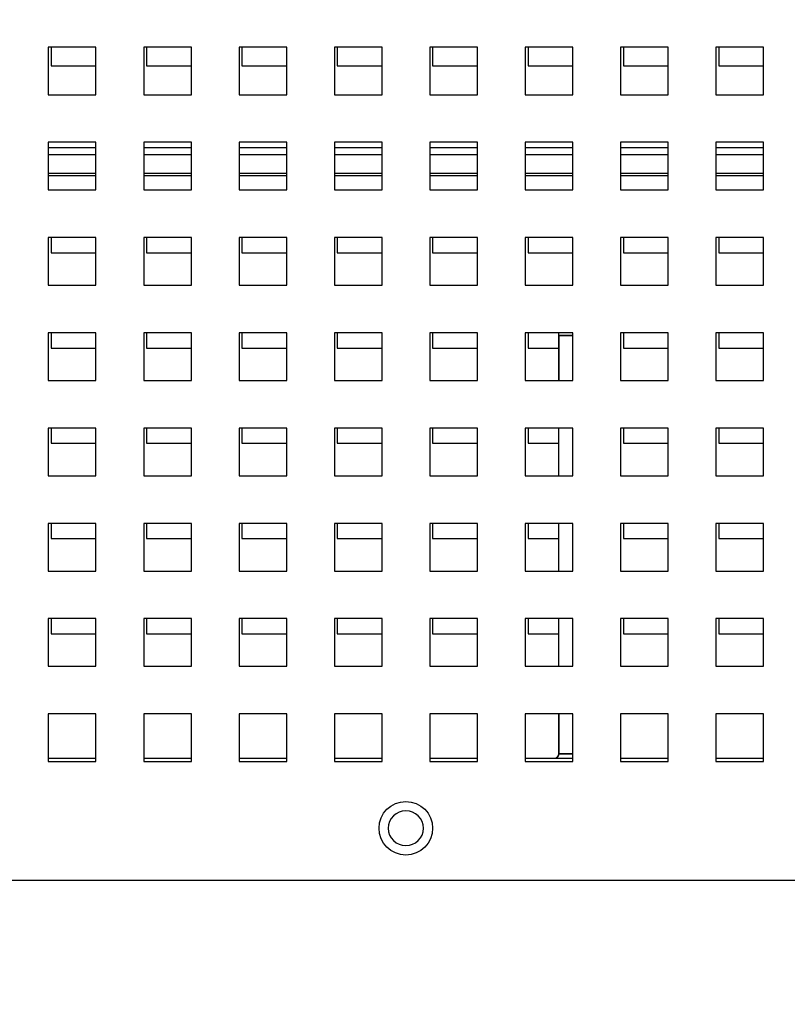
# Model space of a CAD drawing. Units: inches. Extents: x 0 to 21.8, y 0 to 16.9.
# Drawn here: x 9.4 to 10.1, y 3.1 to 3.9 of the extents above; entities that cross this region are included whole.
import ezdxf

# ---------------------------------------------------------------- set-up
doc = ezdxf.new("R2010")
doc.units = ezdxf.units.IN
doc.header["$MEASUREMENT"] = 0
doc.styles.add('SLDTEXTSTYLE0', font='GOTHIC.TTF', dxfattribs={"width": 0.913})
doc.dimstyles.new('SLDDIMSTYLE2', dxfattribs={"dimtxt": 0.125, "dimasz": 0.13, "dimexe": 0, "dimexo": 0.0625, "dimgap": 0.03125, "dimtad": 0, "dimtih": 1, "dimtoh": 1, "dimdec": 3, "dimlfac": 5, "dimrnd": 1e-09, "dimzin": 4, "dimdsep": 46, "dimtxsty": 'SLDTEXTSTYLE0', "dimblk1": 'NONE', "dimblk2": 'NONE', "dimsah": 1, "dimcen": 0, "dimadec": 0, "dimazin": 1, "dimtfac": 1, "dimtdec": 3, "dimtofl": 0, "dimtmove": 0, "dimatfit": 3, "dimldrblk": 'NONE', "dimfxl": 1, "dimfrac": 2, "dimtolj": 1, "dimtzin": 12, "dimarcsym": 0})
doc.dimstyles.new('SLDDIMSTYLE3', dxfattribs={"dimtxt": 0.125, "dimasz": 0.13, "dimexe": 0, "dimexo": 0.0625, "dimgap": 0.03125, "dimtad": 0, "dimtih": 1, "dimtoh": 1, "dimdec": 3, "dimlfac": 5, "dimrnd": 1e-09, "dimzin": 12, "dimdsep": 46, "dimtxsty": 'SLDTEXTSTYLE0', "dimblk1": 'NONE', "dimblk2": 'NONE', "dimsah": 1, "dimcen": 0, "dimadec": 0, "dimazin": 3, "dimtfac": 1, "dimtdec": 3, "dimtofl": 0, "dimtmove": 0, "dimatfit": 3, "dimldrblk": 'NONE', "dimfxl": 1, "dimfrac": 2, "dimtolj": 1, "dimtzin": 12, "dimarcsym": 0})

# ---------------------------------------------------------------- blocks, each defined once
blk = doc.blocks.new('_D_5')
at = {"color": 7, "linetype": 'Continuous', "lineweight": 0}
blk.add_line((11.85653, 12.59408), (12.10653, 12.59408), dxfattribs=at)
at = {"color": 7, "linetype": 'Continuous', "lineweight": 18, "char_height": 0.125, "attachment_point": 1, "style": 'SLDTEXTSTYLE0'}
for s, insert in [('2x', (12.16903, 12.66254)), ('%%c', (12.34143, 12.66064)), ('.750', (12.5208, 12.66064))]:
    blk.add_mtext(s, dxfattribs=dict(at, insert=insert))
blk = doc.blocks.new('_None')
blk = doc.blocks.new('_D_6')
at = {"color": 7, "linetype": 'Continuous', "lineweight": 0}
blk.add_line((11.83584, 10.79541), (12.08584, 10.79541), dxfattribs=at)
at = {"color": 7, "linetype": 'Continuous', "lineweight": 18, "char_height": 0.125, "attachment_point": 1, "style": 'SLDTEXTSTYLE0'}
for s, insert in [('2x ', (12.14834, 10.86387)), ('%%c', (12.36691, 10.86196)), ('.312', (12.54149, 10.86196))]:
    blk.add_mtext(s, dxfattribs=dict(at, insert=insert))

msp = doc.modelspace()

# ---------------------------------------------------------------- linework, layer by layer
at = {"color": 7, "linetype": 'Continuous', "lineweight": 25}
for p, q in [((9.50651, 3.86078), (9.46651, 3.86078)), ((9.46651, 3.86078), (9.46651, 3.82078)), ((9.46897, 3.86078), (9.46897, 3.84502)), ((9.50651, 3.82078), (9.50651, 3.86078)), ((9.58651, 3.86078), (9.54651, 3.86078)), ((9.54651, 3.86078), (9.54651, 3.82078)), ((9.54897, 3.86078), (9.54897, 3.84502)), ((9.58651, 3.82078), (9.58651, 3.86078)), ((9.66651, 3.86078), (9.62651, 3.86078)), ((9.62651, 3.86078), (9.62651, 3.82078)), ((9.62897, 3.86078), (9.62897, 3.84502)), ((9.66651, 3.82078), (9.66651, 3.86078)), ((9.74651, 3.86078), (9.70651, 3.86078)), ((9.70651, 3.86078), (9.70651, 3.82078)), ((9.70897, 3.86078), (9.70897, 3.84502)), ((9.74651, 3.82078), (9.74651, 3.86078)), ((9.82651, 3.86078), (9.78651, 3.86078)), ((9.78651, 3.86078), (9.78651, 3.82078)), ((9.78897, 3.86078), (9.78897, 3.84502)), ((9.82651, 3.82078), (9.82651, 3.86078)), ((9.90651, 3.86078), (9.86651, 3.86078)), ((9.86651, 3.86078), (9.86651, 3.82078)), ((9.86897, 3.86078), (9.86897, 3.84502)), ((9.90651, 3.82078), (9.90651, 3.86078)), ((9.98651, 3.86078), (9.94651, 3.86078)), ((9.94651, 3.86078), (9.94651, 3.82078)), ((9.94897, 3.86078), (9.94897, 3.84502)), ((9.98651, 3.82078), (9.98651, 3.86078)), ((10.06651, 3.86078), (10.02651, 3.86078)), ((10.02651, 3.86078), (10.02651, 3.82078)), ((10.02897, 3.86078), (10.02897, 3.84502)), ((10.06651, 3.82078), (10.06651, 3.86078)), ((9.46897, 3.84502), (9.50651, 3.84502)), ((9.54897, 3.84502), (9.58651, 3.84502)), ((9.62897, 3.84502), (9.66651, 3.84502)), ((9.70897, 3.84502), (9.74651, 3.84502)), ((9.78897, 3.84502), (9.82651, 3.84502)), ((9.86897, 3.84502), (9.90651, 3.84502)), ((9.94897, 3.84502), (9.98651, 3.84502)), ((10.02897, 3.84502), (10.06651, 3.84502)), ((9.46651, 3.82078), (9.50651, 3.82078)), ((9.54651, 3.82078), (9.58651, 3.82078)), ((9.62651, 3.82078), (9.66651, 3.82078)), ((9.70651, 3.82078), (9.74651, 3.82078)), ((9.78651, 3.82078), (9.82651, 3.82078)), ((9.86651, 3.82078), (9.90651, 3.82078)), ((9.94651, 3.82078), (9.98651, 3.82078)), ((10.02651, 3.82078), (10.06651, 3.82078)), ((9.50651, 3.78078), (9.46651, 3.78078)), ((9.46651, 3.78078), (9.46651, 3.74078)), ((9.50651, 3.74078), (9.50651, 3.78078)), ((9.58651, 3.78078), (9.54651, 3.78078)), ((9.54651, 3.78078), (9.54651, 3.74078)), ((9.58651, 3.74078), (9.58651, 3.78078)), ((9.66651, 3.78078), (9.62651, 3.78078)), ((9.62651, 3.78078), (9.62651, 3.74078)), ((9.66651, 3.74078), (9.66651, 3.78078)), ((9.74651, 3.78078), (9.70651, 3.78078)), ((9.70651, 3.78078), (9.70651, 3.74078)), ((9.74651, 3.74078), (9.74651, 3.78078)), ((9.82651, 3.78078), (9.78651, 3.78078)), ((9.78651, 3.78078), (9.78651, 3.74078)), ((9.82651, 3.74078), (9.82651, 3.78078)), ((9.90651, 3.78078), (9.86651, 3.78078)), ((9.86651, 3.78078), (9.86651, 3.74078)), ((9.90651, 3.74078), (9.90651, 3.78078)), ((9.98651, 3.78078), (9.94651, 3.78078)), ((9.94651, 3.78078), (9.94651, 3.74078)), ((9.98651, 3.74078), (9.98651, 3.78078)), ((10.06651, 3.78078), (10.02651, 3.78078)), ((10.02651, 3.78078), (10.02651, 3.74078)), ((10.06651, 3.74078), (10.06651, 3.78078)), ((9.46651, 3.75282), (9.50651, 3.75282)), ((9.54651, 3.75282), (9.58651, 3.75282)), ((9.62651, 3.75282), (9.66651, 3.75282)), ((9.70651, 3.75282), (9.74651, 3.75282)), ((9.78651, 3.75282), (9.82651, 3.75282)), ((9.86651, 3.75282), (9.90651, 3.75282)), ((9.94651, 3.75282), (9.98651, 3.75282)), ((10.02651, 3.75282), (10.06651, 3.75282)), ((9.46651, 3.74078), (9.50651, 3.74078)), ((9.54651, 3.74078), (9.58651, 3.74078)), ((9.62651, 3.74078), (9.66651, 3.74078)), ((9.70651, 3.74078), (9.74651, 3.74078)), ((9.78651, 3.74078), (9.82651, 3.74078)), ((9.86651, 3.74078), (9.90651, 3.74078)), ((9.94651, 3.74078), (9.98651, 3.74078)), ((10.02651, 3.74078), (10.06651, 3.74078)), ((9.50651, 3.70078), (9.46651, 3.70078)), ((9.46651, 3.70078), (9.46651, 3.66078)), ((9.46897, 3.70078), (9.46897, 3.68802)), ((9.50651, 3.66078), (9.50651, 3.70078)), ((9.58651, 3.70078), (9.54651, 3.70078)), ((9.54651, 3.70078), (9.54651, 3.66078)), ((9.54897, 3.70078), (9.54897, 3.68802)), ((9.58651, 3.66078), (9.58651, 3.70078)), ((9.66651, 3.70078), (9.62651, 3.70078)), ((9.62651, 3.70078), (9.62651, 3.66078)), ((9.62897, 3.70078), (9.62897, 3.68802)), ((9.66651, 3.66078), (9.66651, 3.70078)), ((9.74651, 3.70078), (9.70651, 3.70078)), ((9.70651, 3.70078), (9.70651, 3.66078)), ((9.70897, 3.70078), (9.70897, 3.68802)), ((9.74651, 3.66078), (9.74651, 3.70078)), ((9.82651, 3.70078), (9.78651, 3.70078)), ((9.78651, 3.70078), (9.78651, 3.66078)), ((9.78897, 3.70078), (9.78897, 3.68802)), ((9.82651, 3.66078), (9.82651, 3.70078)), ((9.90651, 3.70078), (9.86651, 3.70078)), ((9.86651, 3.70078), (9.86651, 3.66078)), ((9.86897, 3.70078), (9.86897, 3.68802)), ((9.90651, 3.66078), (9.90651, 3.70078)), ((9.98651, 3.70078), (9.94651, 3.70078)), ((9.94651, 3.70078), (9.94651, 3.66078)), ((9.94897, 3.70078), (9.94897, 3.68802)), ((9.98651, 3.66078), (9.98651, 3.70078)), ((10.06651, 3.70078), (10.02651, 3.70078)), ((10.02651, 3.70078), (10.02651, 3.66078)), ((10.02897, 3.70078), (10.02897, 3.68802)), ((10.06651, 3.66078), (10.06651, 3.70078)), ((9.46897, 3.68802), (9.50651, 3.68802)), ((9.54897, 3.68802), (9.58651, 3.68802)), ((9.62897, 3.68802), (9.66651, 3.68802)), ((9.70897, 3.68802), (9.74651, 3.68802)), ((9.78897, 3.68802), (9.82651, 3.68802)), ((9.86897, 3.68802), (9.90651, 3.68802)), ((9.94897, 3.68802), (9.98651, 3.68802)), ((10.02897, 3.68802), (10.06651, 3.68802)), ((9.46651, 3.66078), (9.50651, 3.66078)), ((9.54651, 3.66078), (9.58651, 3.66078)), ((9.62651, 3.66078), (9.66651, 3.66078)), ((9.70651, 3.66078), (9.74651, 3.66078)), ((9.78651, 3.66078), (9.82651, 3.66078)), ((9.86651, 3.66078), (9.90651, 3.66078)), ((9.94651, 3.66078), (9.98651, 3.66078)), ((10.02651, 3.66078), (10.06651, 3.66078)), ((9.50651, 3.62078), (9.46651, 3.62078)), ((9.46651, 3.62078), (9.46651, 3.58078)), ((9.46897, 3.62078), (9.46897, 3.60802)), ((9.50651, 3.58078), (9.50651, 3.62078)), ((9.58651, 3.62078), (9.54651, 3.62078)), ((9.54651, 3.62078), (9.54651, 3.58078)), ((9.54897, 3.62078), (9.54897, 3.60802)), ((9.58651, 3.58078), (9.58651, 3.62078)), ((9.66651, 3.62078), (9.62651, 3.62078)), ((9.62651, 3.62078), (9.62651, 3.58078)), ((9.62897, 3.62078), (9.62897, 3.60802)), ((9.66651, 3.58078), (9.66651, 3.62078)), ((9.74651, 3.62078), (9.70651, 3.62078)), ((9.70651, 3.62078), (9.70651, 3.58078)), ((9.70897, 3.62078), (9.70897, 3.60802)), ((9.74651, 3.58078), (9.74651, 3.62078)), ((9.82651, 3.62078), (9.78651, 3.62078)), ((9.78651, 3.62078), (9.78651, 3.58078)), ((9.78897, 3.62078), (9.78897, 3.60802)), ((9.82651, 3.58078), (9.82651, 3.62078)), ((9.90651, 3.62078), (9.86651, 3.62078)), ((9.86651, 3.62078), (9.86651, 3.58078)), ((9.86897, 3.62078), (9.86897, 3.60802)), ((9.89497, 3.61852), (9.89497, 3.62078)), ((9.89497, 3.61832), (9.89497, 3.62078)), ((9.89497, 3.58078), (9.89497, 3.61852)), ((9.89497, 3.61832), (9.89497, 3.58078)), ((9.90651, 3.58078), (9.90651, 3.62078)), ((9.98651, 3.62078), (9.94651, 3.62078)), ((9.94651, 3.62078), (9.94651, 3.58078)), ((9.94897, 3.62078), (9.94897, 3.60802)), ((9.98651, 3.58078), (9.98651, 3.62078)), ((10.06651, 3.62078), (10.02651, 3.62078)), ((10.02651, 3.62078), (10.02651, 3.58078)), ((10.02897, 3.62078), (10.02897, 3.60802)), ((10.06651, 3.58078), (10.06651, 3.62078)), ((9.46897, 3.60802), (9.50651, 3.60802)), ((9.54897, 3.60802), (9.58651, 3.60802)), ((9.62897, 3.60802), (9.66651, 3.60802)), ((9.70897, 3.60802), (9.74651, 3.60802)), ((9.78897, 3.60802), (9.82651, 3.60802)), ((9.86897, 3.60802), (9.89497, 3.60802)), ((9.94897, 3.60802), (9.98651, 3.60802)), ((10.02897, 3.60802), (10.06651, 3.60802)), ((9.46651, 3.58078), (9.50651, 3.58078)), ((9.54651, 3.58078), (9.58651, 3.58078)), ((9.62651, 3.58078), (9.66651, 3.58078)), ((9.70651, 3.58078), (9.74651, 3.58078)), ((9.78651, 3.58078), (9.82651, 3.58078)), ((9.86651, 3.58078), (9.90651, 3.58078)), ((9.94651, 3.58078), (9.98651, 3.58078)), ((10.02651, 3.58078), (10.06651, 3.58078)), ((9.50651, 3.54078), (9.46651, 3.54078)), ((9.46651, 3.54078), (9.46651, 3.50078)), ((9.46897, 3.54078), (9.46897, 3.52802)), ((9.50651, 3.50078), (9.50651, 3.54078)), ((9.58651, 3.54078), (9.54651, 3.54078)), ((9.54651, 3.54078), (9.54651, 3.50078)), ((9.54897, 3.54078), (9.54897, 3.52802)), ((9.58651, 3.50078), (9.58651, 3.54078)), ((9.66651, 3.54078), (9.62651, 3.54078)), ((9.62651, 3.54078), (9.62651, 3.50078)), ((9.62897, 3.54078), (9.62897, 3.52802)), ((9.66651, 3.50078), (9.66651, 3.54078)), ((9.74651, 3.54078), (9.70651, 3.54078)), ((9.70651, 3.54078), (9.70651, 3.50078)), ((9.70897, 3.54078), (9.70897, 3.52802)), ((9.74651, 3.50078), (9.74651, 3.54078)), ((9.82651, 3.54078), (9.78651, 3.54078)), ((9.78651, 3.54078), (9.78651, 3.50078)), ((9.78897, 3.54078), (9.78897, 3.52802)), ((9.82651, 3.50078), (9.82651, 3.54078)), ((9.90651, 3.54078), (9.86651, 3.54078)), ((9.86651, 3.54078), (9.86651, 3.50078)), ((9.86897, 3.54078), (9.86897, 3.52802)), ((9.89497, 3.50078), (9.89497, 3.54078)), ((9.90651, 3.50078), (9.90651, 3.54078)), ((9.98651, 3.54078), (9.94651, 3.54078)), ((9.94651, 3.54078), (9.94651, 3.50078)), ((9.94897, 3.54078), (9.94897, 3.52802)), ((9.98651, 3.50078), (9.98651, 3.54078)), ((10.06651, 3.54078), (10.02651, 3.54078)), ((10.02651, 3.54078), (10.02651, 3.50078)), ((10.02897, 3.54078), (10.02897, 3.52802)), ((10.06651, 3.50078), (10.06651, 3.54078)), ((9.46897, 3.52802), (9.50651, 3.52802)), ((9.54897, 3.52802), (9.58651, 3.52802)), ((9.62897, 3.52802), (9.66651, 3.52802)), ((9.70897, 3.52802), (9.74651, 3.52802)), ((9.78897, 3.52802), (9.82651, 3.52802)), ((9.86897, 3.52802), (9.89497, 3.52802)), ((9.94897, 3.52802), (9.98651, 3.52802)), ((10.02897, 3.52802), (10.06651, 3.52802)), ((9.46651, 3.50078), (9.50651, 3.50078)), ((9.54651, 3.50078), (9.58651, 3.50078)), ((9.62651, 3.50078), (9.66651, 3.50078)), ((9.70651, 3.50078), (9.74651, 3.50078)), ((9.78651, 3.50078), (9.82651, 3.50078)), ((9.86651, 3.50078), (9.90651, 3.50078)), ((9.94651, 3.50078), (9.98651, 3.50078)), ((10.02651, 3.50078), (10.06651, 3.50078)), ((9.50651, 3.46078), (9.46651, 3.46078)), ((9.46651, 3.46078), (9.46651, 3.42078)), ((9.46897, 3.46078), (9.46897, 3.44802)), ((9.50651, 3.42078), (9.50651, 3.46078)), ((9.58651, 3.46078), (9.54651, 3.46078)), ((9.54651, 3.46078), (9.54651, 3.42078)), ((9.54897, 3.46078), (9.54897, 3.44802)), ((9.58651, 3.42078), (9.58651, 3.46078)), ((9.66651, 3.46078), (9.62651, 3.46078)), ((9.62651, 3.46078), (9.62651, 3.42078)), ((9.62897, 3.46078), (9.62897, 3.44802)), ((9.66651, 3.42078), (9.66651, 3.46078)), ((9.74651, 3.46078), (9.70651, 3.46078)), ((9.70651, 3.46078), (9.70651, 3.42078)), ((9.70897, 3.46078), (9.70897, 3.44802)), ((9.74651, 3.42078), (9.74651, 3.46078)), ((9.82651, 3.46078), (9.78651, 3.46078)), ((9.78651, 3.46078), (9.78651, 3.42078)), ((9.78897, 3.46078), (9.78897, 3.44802)), ((9.82651, 3.42078), (9.82651, 3.46078)), ((9.90651, 3.46078), (9.86651, 3.46078)), ((9.86651, 3.46078), (9.86651, 3.42078)), ((9.86897, 3.46078), (9.86897, 3.44802)), ((9.89497, 3.42078), (9.89497, 3.46078)), ((9.90651, 3.42078), (9.90651, 3.46078)), ((9.98651, 3.46078), (9.94651, 3.46078)), ((9.94651, 3.46078), (9.94651, 3.42078)), ((9.94897, 3.46078), (9.94897, 3.44802)), ((9.98651, 3.42078), (9.98651, 3.46078)), ((10.06651, 3.46078), (10.02651, 3.46078)), ((10.02651, 3.46078), (10.02651, 3.42078)), ((10.02897, 3.46078), (10.02897, 3.44802)), ((10.06651, 3.42078), (10.06651, 3.46078)), ((9.46897, 3.44802), (9.50651, 3.44802)), ((9.54897, 3.44802), (9.58651, 3.44802)), ((9.62897, 3.44802), (9.66651, 3.44802)), ((9.70897, 3.44802), (9.74651, 3.44802)), ((9.78897, 3.44802), (9.82651, 3.44802)), ((9.86897, 3.44802), (9.89497, 3.44802)), ((9.94897, 3.44802), (9.98651, 3.44802)), ((10.02897, 3.44802), (10.06651, 3.44802)), ((9.46651, 3.42078), (9.50651, 3.42078)), ((9.54651, 3.42078), (9.58651, 3.42078)), ((9.62651, 3.42078), (9.66651, 3.42078)), ((9.70651, 3.42078), (9.74651, 3.42078)), ((9.78651, 3.42078), (9.82651, 3.42078)), ((9.86651, 3.42078), (9.90651, 3.42078)), ((9.94651, 3.42078), (9.98651, 3.42078)), ((10.02651, 3.42078), (10.06651, 3.42078)), ((9.50651, 3.38078), (9.46651, 3.38078)), ((9.46651, 3.38078), (9.46651, 3.34078)), ((9.46897, 3.38078), (9.46897, 3.36802)), ((9.50651, 3.34078), (9.50651, 3.38078)), ((9.58651, 3.38078), (9.54651, 3.38078)), ((9.54651, 3.38078), (9.54651, 3.34078)), ((9.54897, 3.38078), (9.54897, 3.36802)), ((9.58651, 3.34078), (9.58651, 3.38078)), ((9.66651, 3.38078), (9.62651, 3.38078)), ((9.62651, 3.38078), (9.62651, 3.34078)), ((9.62897, 3.38078), (9.62897, 3.36802)), ((9.66651, 3.34078), (9.66651, 3.38078)), ((9.74651, 3.38078), (9.70651, 3.38078)), ((9.70651, 3.38078), (9.70651, 3.34078)), ((9.70897, 3.38078), (9.70897, 3.36802)), ((9.74651, 3.34078), (9.74651, 3.38078)), ((9.82651, 3.38078), (9.78651, 3.38078)), ((9.78651, 3.38078), (9.78651, 3.34078)), ((9.78897, 3.38078), (9.78897, 3.36802)), ((9.82651, 3.34078), (9.82651, 3.38078)), ((9.90651, 3.38078), (9.86651, 3.38078)), ((9.86651, 3.38078), (9.86651, 3.34078)), ((9.86897, 3.38078), (9.86897, 3.36802)), ((9.89497, 3.34078), (9.89497, 3.38078)), ((9.90651, 3.34078), (9.90651, 3.38078)), ((9.98651, 3.38078), (9.94651, 3.38078)), ((9.94651, 3.38078), (9.94651, 3.34078)), ((9.94897, 3.38078), (9.94897, 3.36802)), ((9.98651, 3.34078), (9.98651, 3.38078)), ((10.06651, 3.38078), (10.02651, 3.38078)), ((10.02651, 3.38078), (10.02651, 3.34078)), ((10.02897, 3.38078), (10.02897, 3.36802)), ((10.06651, 3.34078), (10.06651, 3.38078)), ((9.46897, 3.36802), (9.50651, 3.36802)), ((9.54897, 3.36802), (9.58651, 3.36802)), ((9.62897, 3.36802), (9.66651, 3.36802)), ((9.70897, 3.36802), (9.74651, 3.36802)), ((9.78897, 3.36802), (9.82651, 3.36802)), ((9.86897, 3.36802), (9.89497, 3.36802)), ((9.94897, 3.36802), (9.98651, 3.36802)), ((10.02897, 3.36802), (10.06651, 3.36802)), ((9.46651, 3.34078), (9.50651, 3.34078)), ((9.54651, 3.34078), (9.58651, 3.34078)), ((9.62651, 3.34078), (9.66651, 3.34078)), ((9.70651, 3.34078), (9.74651, 3.34078)), ((9.78651, 3.34078), (9.82651, 3.34078)), ((9.86651, 3.34078), (9.90651, 3.34078)), ((9.94651, 3.34078), (9.98651, 3.34078)), ((10.02651, 3.34078), (10.06651, 3.34078)), ((9.50651, 3.30078), (9.46651, 3.30078)), ((9.46651, 3.30078), (9.46651, 3.26078)), ((9.50651, 3.26078), (9.50651, 3.30078)), ((9.58651, 3.30078), (9.54651, 3.30078)), ((9.54651, 3.30078), (9.54651, 3.26078)), ((9.58651, 3.26078), (9.58651, 3.30078)), ((9.66651, 3.30078), (9.62651, 3.30078)), ((9.62651, 3.30078), (9.62651, 3.26078)), ((9.66651, 3.26078), (9.66651, 3.30078)), ((9.74651, 3.30078), (9.70651, 3.30078)), ((9.70651, 3.30078), (9.70651, 3.26078)), ((9.74651, 3.26078), (9.74651, 3.30078)), ((9.82651, 3.30078), (9.78651, 3.30078)), ((9.78651, 3.30078), (9.78651, 3.26078)), ((9.82651, 3.26078), (9.82651, 3.30078)), ((9.90651, 3.30078), (9.86651, 3.30078)), ((9.86651, 3.30078), (9.86651, 3.26078)), ((9.89497, 3.26752), (9.89497, 3.30078)), ((9.89497, 3.30078), (9.89497, 3.26732)), ((9.90651, 3.26078), (9.90651, 3.30078)), ((9.98651, 3.30078), (9.94651, 3.30078)), ((9.94651, 3.30078), (9.94651, 3.26078)), ((9.98651, 3.26078), (9.98651, 3.30078)), ((10.06651, 3.30078), (10.02651, 3.30078)), ((10.02651, 3.30078), (10.02651, 3.26078)), ((10.06651, 3.26078), (10.06651, 3.30078)), ((9.46651, 3.26352), (9.50651, 3.26352)), ((9.46651, 3.26078), (9.50651, 3.26078)), ((9.54651, 3.26352), (9.58651, 3.26352)), ((9.54651, 3.26078), (9.58651, 3.26078)), ((9.62651, 3.26352), (9.66651, 3.26352)), ((9.62651, 3.26078), (9.66651, 3.26078)), ((9.70651, 3.26352), (9.74651, 3.26352)), ((9.70651, 3.26078), (9.74651, 3.26078)), ((9.78651, 3.26352), (9.82651, 3.26352)), ((9.78651, 3.26078), (9.82651, 3.26078)), ((9.86651, 3.26352), (9.90651, 3.26352)), ((9.86651, 3.26078), (9.90651, 3.26078)), ((9.94651, 3.26352), (9.98651, 3.26352)), ((9.94651, 3.26078), (9.98651, 3.26078)), ((10.02651, 3.26352), (10.06651, 3.26352)), ((10.02651, 3.26078), (10.06651, 3.26078)), ((11.47497, 3.16078), (8.05797, 3.16078))]:
    msp.add_line(p, q, dxfattribs=at)
at = {"color": 8, "linetype": 'Continuous', "lineweight": 25}
for p, q in [((9.50651, 3.77628), (9.46651, 3.77628)), ((9.46651, 3.77057), (9.50651, 3.77057)), ((9.58651, 3.77628), (9.54651, 3.77628)), ((9.54651, 3.77057), (9.58651, 3.77057)), ((9.66651, 3.77628), (9.62651, 3.77628)), ((9.62651, 3.77057), (9.66651, 3.77057)), ((9.74651, 3.77628), (9.70651, 3.77628)), ((9.70651, 3.77057), (9.74651, 3.77057)), ((9.82651, 3.77628), (9.78651, 3.77628)), ((9.78651, 3.77057), (9.82651, 3.77057)), ((9.90651, 3.77628), (9.86651, 3.77628)), ((9.86651, 3.77057), (9.90651, 3.77057)), ((9.98651, 3.77628), (9.94651, 3.77628)), ((9.94651, 3.77057), (9.98651, 3.77057)), ((10.06651, 3.77628), (10.02651, 3.77628)), ((10.02651, 3.77057), (10.06651, 3.77057)), ((9.46651, 3.75482), (9.50651, 3.75482)), ((9.54651, 3.75482), (9.58651, 3.75482)), ((9.62651, 3.75482), (9.66651, 3.75482)), ((9.70651, 3.75482), (9.74651, 3.75482)), ((9.78651, 3.75482), (9.82651, 3.75482)), ((9.86651, 3.75482), (9.90651, 3.75482)), ((9.94651, 3.75482), (9.98651, 3.75482)), ((10.02651, 3.75482), (10.06651, 3.75482)), ((9.90651, 3.61852), (9.89497, 3.61852)), ((9.90651, 3.61832), (9.89497, 3.61832)), ((9.89497, 3.26752), (9.90651, 3.26752)), ((9.89497, 3.26732), (9.90651, 3.26732))]:
    msp.add_line(p, q, dxfattribs=at)
at = {"color": 7, "linetype": 'Continuous', "lineweight": 25}
msp.add_circle((9.76647, 3.20478), 0.0225, dxfattribs=at)
for centre, radius, start, end in [((9.89097, 3.26752), 0.004, 270, 0), ((9.89097, 3.26732), 0.004, 288.19487, 0), ((9.76647, 3.20472), 0.01476, 0.38814, 179.61186), ((9.76647, 3.20492), 0.01476, 180.38813, 270), ((9.76647, 3.20492), 0.01476, 270, 359.61187)]:
    msp.add_arc(centre, radius, start, end, dxfattribs=at)

# ---------------------------------------------------------------- dimensions: what is measured, and where the dimension line sits
at = {"color": 7, "linetype": 'Continuous', "lineweight": 18}
for p1, text, dimstyle, picture, middle in [((0.10279, 0.10909), '2x<>', 'SLDDIMSTYLE2', '_D_5', (12.5001, 12.59408)), ((0.0463, 0.04175), '2x <>', 'SLDDIMSTYLE3', '_D_6', (12.5001, 10.79541))]:
    dim = msp.add_diameter_dim_2p(p1=p1, p2=(0, 0), text=text, dimstyle=dimstyle, dxfattribs=at)
    dim.commit()
    dim.dimension.update_dxf_attribs({"geometry": picture, "text_midpoint": middle, "dimtype": 163})

doc.saveas('drawing.dxf')
